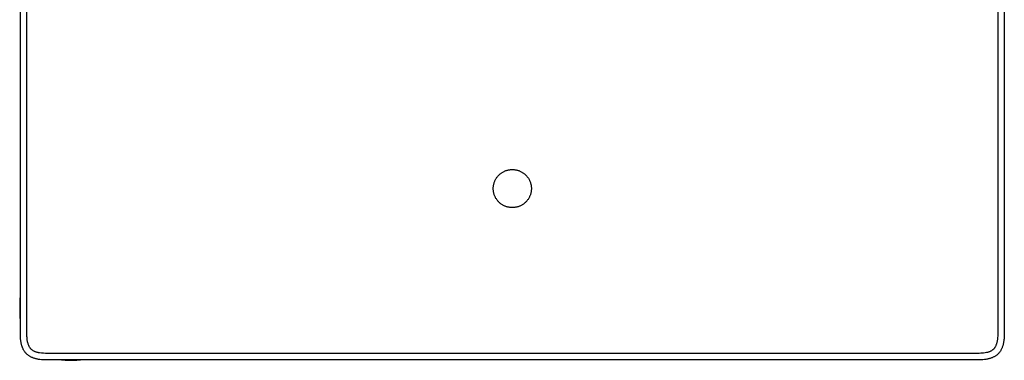
# Model space of a CAD drawing. Units: millimetres. Extents: x -716 to 394, y -635 to 237.
# Drawn here: x 93 to 394, y -635 to -531 of the extents above; entities that cross this region are included whole.
import ezdxf

# ---------------------------------------------------------------- set-up
doc = ezdxf.new("R2010")
doc.units = ezdxf.units.MM
doc.header["$MEASUREMENT"] = 0
doc.layers.add('Default', color=7, linetype='Continuous', true_color=0x000000)

msp = doc.modelspace()

# ---------------------------------------------------------------- linework, layer by layer
at = {"layer": 'Default', "color": 7, "true_color": 0xffffff}
for p, q in [((95.33, -625.69), (95.33, -343.96)), ((392.21, -343.9), (392.21, -625.63)), ((93.35, -627.6), (93.33, -484.79)), ((394.21, -484.8), (394.2, -626.86)), ((240.21, -578.17), (240.37, -578.05)), ((240.37, -578.05), (240.53, -577.94)), ((240.53, -577.94), (240.7, -577.83)), ((240.7, -577.83), (240.88, -577.72)), ((240.88, -577.72), (241.05, -577.63)), ((241.05, -577.63), (241.23, -577.54)), ((241.23, -577.54), (241.42, -577.45)), ((241.42, -577.45), (241.6, -577.37)), ((241.6, -577.37), (241.79, -577.3)), ((241.79, -577.3), (241.98, -577.24)), ((241.98, -577.24), (242.18, -577.18)), ((242.18, -577.18), (242.37, -577.13)), ((242.37, -577.13), (242.57, -577.08)), ((242.57, -577.08), (242.77, -577.04)), ((242.77, -577.04), (242.97, -577.01)), ((242.97, -577.01), (243.17, -576.99)), ((243.17, -576.99), (243.37, -576.97)), ((243.37, -576.97), (243.57, -576.96)), ((243.57, -576.96), (243.77, -576.96)), ((243.77, -576.96), (243.97, -576.96)), ((243.97, -576.96), (244.17, -576.97)), ((244.17, -576.97), (244.37, -576.99)), ((244.37, -576.99), (244.57, -577.01)), ((244.57, -577.01), (244.77, -577.04)), ((244.77, -577.04), (244.97, -577.08)), ((244.97, -577.08), (245.17, -577.13)), ((245.17, -577.13), (245.36, -577.18)), ((245.36, -577.18), (245.55, -577.24)), ((245.55, -577.24), (245.74, -577.3)), ((245.74, -577.3), (245.93, -577.37)), ((245.93, -577.37), (246.12, -577.45)), ((246.12, -577.45), (246.3, -577.53)), ((246.3, -577.53), (246.48, -577.62)), ((246.48, -577.62), (246.65, -577.72)), ((246.65, -577.72), (246.83, -577.82)), ((246.83, -577.82), (247, -577.93)), ((247, -577.93), (247.16, -578.05)), ((247.16, -578.05), (247.32, -578.17)), ((238.18, -581.12), (238.25, -580.93)), ((238.25, -580.93), (238.31, -580.74)), ((238.31, -580.74), (238.39, -580.55)), ((238.39, -580.55), (238.47, -580.37)), ((238.47, -580.37), (238.55, -580.18)), ((238.55, -580.18), (238.65, -580.01)), ((238.65, -580.01), (238.75, -579.83)), ((238.75, -579.83), (238.85, -579.66)), ((238.85, -579.66), (238.96, -579.49)), ((238.96, -579.49), (239.08, -579.32)), ((239.08, -579.32), (239.2, -579.16)), ((239.2, -579.16), (239.33, -579.01)), ((239.33, -579.01), (239.46, -578.86)), ((239.46, -578.86), (239.6, -578.71)), ((239.6, -578.71), (239.75, -578.57)), ((239.75, -578.57), (239.89, -578.43)), ((239.89, -578.43), (240.05, -578.3)), ((240.05, -578.3), (240.21, -578.17)), ((247.32, -578.17), (247.48, -578.29)), ((247.48, -578.29), (247.63, -578.42)), ((247.63, -578.42), (247.78, -578.56)), ((247.78, -578.56), (247.93, -578.7)), ((247.93, -578.7), (248.06, -578.84)), ((248.06, -578.84), (248.2, -578.99)), ((248.2, -578.99), (248.33, -579.15)), ((248.33, -579.15), (248.45, -579.31)), ((248.45, -579.31), (248.57, -579.47)), ((248.57, -579.47), (248.68, -579.64)), ((248.68, -579.64), (248.78, -579.81)), ((248.78, -579.81), (248.88, -579.99)), ((248.88, -579.99), (248.98, -580.16)), ((248.98, -580.16), (249.06, -580.35)), ((249.06, -580.35), (249.14, -580.53)), ((249.14, -580.53), (249.22, -580.72)), ((249.22, -580.72), (249.29, -580.91)), ((249.29, -580.91), (249.35, -581.1)), ((237.94, -582.71), (237.95, -582.51)), ((237.94, -582.92), (237.94, -582.71)), ((237.95, -583.12), (237.94, -582.92)), ((237.95, -582.51), (237.96, -582.31)), ((237.97, -583.32), (237.95, -583.12)), ((237.96, -582.31), (237.98, -582.11)), ((237.99, -583.52), (237.97, -583.32)), ((237.98, -582.11), (238.01, -581.91)), ((238.02, -583.72), (237.99, -583.52)), ((238.01, -581.91), (238.04, -581.71)), ((238.06, -583.92), (238.02, -583.72)), ((238.04, -581.71), (238.08, -581.51)), ((238.1, -584.12), (238.06, -583.92)), ((238.08, -581.51), (238.13, -581.32)), ((238.13, -581.32), (238.18, -581.12)), ((249.35, -581.1), (249.4, -581.29)), ((249.4, -581.29), (249.45, -581.49)), ((249.45, -584.08), (249.4, -584.27)), ((249.45, -581.49), (249.49, -581.68)), ((249.49, -583.88), (249.45, -584.08)), ((249.49, -581.68), (249.53, -581.88)), ((249.53, -583.68), (249.49, -583.88)), ((249.53, -581.88), (249.55, -582.08)), ((249.55, -583.48), (249.53, -583.68)), ((249.55, -582.08), (249.58, -582.28)), ((249.58, -583.28), (249.55, -583.48)), ((249.58, -582.28), (249.59, -582.48)), ((249.59, -583.08), (249.58, -583.28)), ((249.59, -582.48), (249.6, -582.68)), ((249.6, -582.88), (249.59, -583.08)), ((249.6, -582.68), (249.6, -582.88)), ((238.15, -584.31), (238.1, -584.12)), ((238.2, -584.51), (238.15, -584.31)), ((238.27, -584.7), (238.2, -584.51)), ((238.34, -584.89), (238.27, -584.7)), ((238.41, -585.07), (238.34, -584.89)), ((238.5, -585.26), (238.41, -585.07)), ((238.59, -585.44), (238.5, -585.26)), ((238.68, -585.62), (238.59, -585.44)), ((238.78, -585.79), (238.68, -585.62)), ((238.89, -585.96), (238.78, -585.79)), ((239, -586.13), (238.89, -585.96)), ((239.12, -586.29), (239, -586.13)), ((239.24, -586.45), (239.12, -586.29)), ((239.37, -586.6), (239.24, -586.45)), ((239.51, -586.75), (239.37, -586.6)), ((239.64, -586.9), (239.51, -586.75)), ((239.79, -587.03), (239.64, -586.9)), ((239.93, -587.17), (239.79, -587.03)), ((247.78, -587.01), (247.63, -587.14)), ((247.93, -586.87), (247.78, -587.01)), ((248.06, -586.72), (247.93, -586.87)), ((248.2, -586.57), (248.06, -586.72)), ((248.33, -586.41), (248.2, -586.57)), ((248.45, -586.26), (248.33, -586.41)), ((248.57, -586.09), (248.45, -586.26)), ((248.68, -585.92), (248.57, -586.09)), ((248.78, -585.75), (248.68, -585.92)), ((248.88, -585.58), (248.78, -585.75)), ((248.98, -585.4), (248.88, -585.58)), ((249.06, -585.22), (248.98, -585.4)), ((249.14, -585.04), (249.06, -585.22)), ((249.22, -584.85), (249.14, -585.04)), ((249.29, -584.66), (249.22, -584.85)), ((249.35, -584.47), (249.29, -584.66)), ((249.4, -584.27), (249.35, -584.47)), ((240.09, -587.3), (239.93, -587.17)), ((240.24, -587.42), (240.09, -587.3)), ((240.4, -587.54), (240.24, -587.42)), ((240.57, -587.65), (240.4, -587.54)), ((240.74, -587.76), (240.57, -587.65)), ((240.91, -587.86), (240.74, -587.76)), ((241.08, -587.95), (240.91, -587.86)), ((241.26, -588.04), (241.08, -587.95)), ((241.44, -588.13), (241.26, -588.04)), ((241.63, -588.2), (241.44, -588.13)), ((241.82, -588.27), (241.63, -588.2)), ((242, -588.34), (241.82, -588.27)), ((242.2, -588.39), (242, -588.34)), ((242.39, -588.44), (242.2, -588.39)), ((242.58, -588.49), (242.39, -588.44)), ((242.78, -588.52), (242.58, -588.49)), ((242.98, -588.55), (242.78, -588.52)), ((243.17, -588.58), (242.98, -588.55)), ((243.37, -588.6), (243.17, -588.58)), ((243.57, -588.61), (243.37, -588.6)), ((243.77, -588.61), (243.57, -588.61)), ((243.97, -588.61), (243.77, -588.61)), ((244.17, -588.59), (243.97, -588.61)), ((244.37, -588.58), (244.17, -588.59)), ((244.57, -588.55), (244.37, -588.58)), ((244.77, -588.52), (244.57, -588.55)), ((244.97, -588.48), (244.77, -588.52)), ((245.17, -588.44), (244.97, -588.48)), ((245.36, -588.39), (245.17, -588.44)), ((245.55, -588.33), (245.36, -588.39)), ((245.74, -588.26), (245.55, -588.33)), ((245.93, -588.19), (245.74, -588.26)), ((246.12, -588.12), (245.93, -588.19)), ((246.3, -588.03), (246.12, -588.12)), ((246.48, -587.94), (246.3, -588.03)), ((246.65, -587.84), (246.48, -587.94)), ((246.83, -587.74), (246.65, -587.84)), ((247, -587.63), (246.83, -587.74)), ((247.16, -587.52), (247, -587.63)), ((247.32, -587.4), (247.16, -587.52)), ((247.48, -587.27), (247.32, -587.4)), ((247.63, -587.14), (247.48, -587.27)), ((93.22, -616.83), (93.16, -618.12)), ((93.33, -615.54), (93.22, -616.83)), ((93.16, -618.12), (93.14, -619.42)), ((93.14, -619.42), (93.16, -620.71)), ((93.16, -620.71), (93.22, -622)), ((93.22, -622), (93.33, -623.3)), ((95.37, -628.08), (95.33, -625.69)), ((392.21, -625.63), (392.21, -626.69)), ((93.38, -628.21), (93.35, -627.6)), ((93.41, -628.71), (93.38, -628.21)), ((93.43, -628.97), (93.41, -628.71)), ((93.46, -629.22), (93.43, -628.97)), ((93.52, -629.61), (93.46, -629.22)), ((95.38, -628.32), (95.37, -628.08)), ((95.39, -628.55), (95.38, -628.32)), ((95.41, -628.79), (95.39, -628.55)), ((95.44, -629.02), (95.41, -628.79)), ((95.47, -629.26), (95.44, -629.02)), ((392.07, -629.23), (392.04, -629.42)), ((392.09, -629.03), (392.07, -629.23)), ((392.14, -628.45), (392.09, -629.03)), ((392.18, -627.86), (392.14, -628.45)), ((392.2, -627.28), (392.18, -627.86)), ((392.21, -626.69), (392.2, -627.28)), ((394.08, -629.24), (394.05, -629.46)), ((394.1, -629.02), (394.08, -629.24)), ((394.12, -628.77), (394.1, -629.02)), ((394.14, -628.52), (394.12, -628.77)), ((394.17, -628.01), (394.14, -628.52)), ((394.2, -626.86), (394.17, -628.01)), ((93.55, -629.81), (93.52, -629.61)), ((93.59, -630.01), (93.55, -629.81)), ((93.62, -630.2), (93.59, -630.01)), ((93.67, -630.4), (93.62, -630.2)), ((93.72, -630.59), (93.67, -630.4)), ((93.77, -630.78), (93.72, -630.59)), ((93.82, -630.96), (93.77, -630.78)), ((93.88, -631.14), (93.82, -630.96)), ((93.95, -631.32), (93.88, -631.14)), ((94.01, -631.49), (93.95, -631.32)), ((94.09, -631.66), (94.01, -631.49)), ((94.16, -631.83), (94.09, -631.66)), ((94.25, -632), (94.16, -631.83)), ((94.34, -632.17), (94.25, -632)), ((94.43, -632.32), (94.34, -632.17)), ((95.52, -629.49), (95.47, -629.26)), ((95.57, -629.72), (95.52, -629.49)), ((95.63, -629.95), (95.57, -629.72)), ((95.69, -630.17), (95.63, -629.95)), ((95.76, -630.4), (95.69, -630.17)), ((95.84, -630.62), (95.76, -630.4)), ((95.93, -630.84), (95.84, -630.62)), ((96.03, -631.06), (95.93, -630.84)), ((96.13, -631.27), (96.03, -631.06)), ((96.18, -631.36), (96.13, -631.27)), ((96.24, -631.45), (96.18, -631.36)), ((96.3, -631.54), (96.24, -631.45)), ((96.36, -631.62), (96.3, -631.54)), ((96.43, -631.71), (96.36, -631.62)), ((96.5, -631.79), (96.43, -631.71)), ((96.57, -631.87), (96.5, -631.79)), ((96.65, -631.94), (96.57, -631.87)), ((96.72, -632.01), (96.65, -631.94)), ((96.8, -632.09), (96.72, -632.01)), ((96.88, -632.15), (96.8, -632.09)), ((97.01, -632.25), (96.88, -632.15)), ((97.14, -632.33), (97.01, -632.25)), ((390.54, -632.25), (390.4, -632.34)), ((390.62, -632.18), (390.54, -632.25)), ((390.7, -632.12), (390.62, -632.18)), ((390.78, -632.05), (390.7, -632.12)), ((390.86, -631.98), (390.78, -632.05)), ((390.94, -631.9), (390.86, -631.98)), ((391.01, -631.82), (390.94, -631.9)), ((391.08, -631.74), (391.01, -631.82)), ((391.15, -631.66), (391.08, -631.74)), ((391.21, -631.58), (391.15, -631.66)), ((391.27, -631.49), (391.21, -631.58)), ((391.33, -631.4), (391.27, -631.49)), ((391.43, -631.23), (391.33, -631.4)), ((391.52, -631.06), (391.43, -631.23)), ((391.6, -630.89), (391.52, -631.06)), ((391.67, -630.71), (391.6, -630.89)), ((391.75, -630.53), (391.67, -630.71)), ((391.81, -630.35), (391.75, -630.53)), ((391.87, -630.17), (391.81, -630.35)), ((391.92, -629.98), (391.87, -630.17)), ((391.97, -629.8), (391.92, -629.98)), ((392.01, -629.61), (391.97, -629.8)), ((392.04, -629.42), (392.01, -629.61)), ((393.19, -632.2), (393.1, -632.35)), ((393.28, -632.03), (393.19, -632.2)), ((393.37, -631.86), (393.28, -632.03)), ((393.45, -631.68), (393.37, -631.86)), ((393.52, -631.5), (393.45, -631.68)), ((393.59, -631.32), (393.52, -631.5)), ((393.66, -631.14), (393.59, -631.32)), ((393.72, -630.95), (393.66, -631.14)), ((393.78, -630.77), (393.72, -630.95)), ((393.83, -630.55), (393.78, -630.77)), ((393.89, -630.33), (393.83, -630.55)), ((393.93, -630.12), (393.89, -630.33)), ((393.98, -629.9), (393.93, -630.12)), ((394.01, -629.68), (393.98, -629.9)), ((394.05, -629.46), (394.01, -629.68)), ((94.52, -632.48), (94.43, -632.32)), ((94.62, -632.63), (94.52, -632.48)), ((94.73, -632.78), (94.62, -632.63)), ((94.84, -632.92), (94.73, -632.78)), ((94.9, -632.99), (94.84, -632.92)), ((94.96, -633.06), (94.9, -632.99)), ((95.02, -633.13), (94.96, -633.06)), ((95.08, -633.2), (95.02, -633.13)), ((95.14, -633.26), (95.08, -633.2)), ((95.2, -633.33), (95.14, -633.26)), ((95.27, -633.39), (95.2, -633.33)), ((95.33, -633.45), (95.27, -633.39)), ((95.46, -633.57), (95.33, -633.45)), ((95.6, -633.69), (95.46, -633.57)), ((95.74, -633.8), (95.6, -633.69)), ((95.88, -633.9), (95.74, -633.8)), ((96.02, -634), (95.88, -633.9)), ((96.17, -634.1), (96.02, -634)), ((96.33, -634.19), (96.17, -634.1)), ((96.49, -634.28), (96.33, -634.19)), ((96.66, -634.37), (96.49, -634.28)), ((96.83, -634.45), (96.66, -634.37)), ((97.01, -634.52), (96.83, -634.45)), ((97.18, -634.59), (97.01, -634.52)), ((97.28, -632.42), (97.14, -632.33)), ((97.36, -634.66), (97.18, -634.59)), ((97.42, -632.5), (97.28, -632.42)), ((97.54, -634.72), (97.36, -634.66)), ((97.56, -632.57), (97.42, -632.5)), ((97.72, -634.78), (97.54, -634.72)), ((97.7, -632.64), (97.56, -632.57)), ((97.84, -632.7), (97.7, -632.64)), ((97.92, -634.83), (97.72, -634.78)), ((97.99, -632.76), (97.84, -632.7)), ((98.12, -634.88), (97.92, -634.83)), ((98.14, -632.82), (97.99, -632.76)), ((98.32, -634.93), (98.12, -634.88)), ((98.29, -632.87), (98.14, -632.82)), ((98.44, -632.91), (98.29, -632.87)), ((98.52, -634.97), (98.32, -634.93)), ((98.6, -632.95), (98.44, -632.91)), ((98.72, -635.01), (98.52, -634.97)), ((98.75, -632.98), (98.6, -632.95)), ((98.93, -635.04), (98.72, -635.01)), ((98.91, -633.01), (98.75, -632.98)), ((99.17, -633.06), (98.91, -633.01)), ((99.33, -635.1), (98.93, -635.04)), ((99.78, -633.13), (99.17, -633.06)), ((99.82, -635.15), (99.33, -635.1)), ((100.38, -633.18), (99.78, -633.13)), ((100.3, -635.18), (99.82, -635.15)), ((100.93, -635.21), (100.3, -635.18)), ((100.99, -633.22), (100.38, -633.18)), ((243.77, -635.23), (100.93, -635.21)), ((101.6, -633.23), (100.99, -633.22)), ((102.2, -633.23), (101.6, -633.23)), ((384.76, -633.23), (102.2, -633.23)), ((105.9, -635.23), (107.08, -635.3)), ((110.61, -635.3), (111.78, -635.23)), ((386.55, -635.22), (243.77, -635.23)), ((386.1, -633.23), (384.76, -633.23)), ((386.54, -633.22), (386.1, -633.23)), ((386.99, -633.2), (386.54, -633.22)), ((387.13, -635.19), (386.55, -635.22)), ((387.44, -633.17), (386.99, -633.2)), ((387.62, -635.16), (387.13, -635.19)), ((387.88, -633.12), (387.44, -633.17)), ((388.12, -635.11), (387.62, -635.16)), ((388.32, -633.06), (387.88, -633.12)), ((388.36, -635.08), (388.12, -635.11)), ((388.77, -632.98), (388.32, -633.06)), ((388.6, -635.05), (388.36, -635.08)), ((388.84, -635.01), (388.6, -635.05)), ((388.92, -632.95), (388.77, -632.98)), ((389.08, -634.96), (388.84, -635.01)), ((389.08, -632.91), (388.92, -632.95)), ((389.23, -632.87), (389.08, -632.91)), ((389.28, -634.92), (389.08, -634.96)), ((389.39, -632.82), (389.23, -632.87)), ((389.48, -634.87), (389.28, -634.92)), ((389.54, -632.77), (389.39, -632.82)), ((389.68, -634.82), (389.48, -634.87)), ((389.69, -632.71), (389.54, -632.77)), ((389.87, -634.76), (389.68, -634.82)), ((389.84, -632.64), (389.69, -632.71)), ((389.98, -632.57), (389.84, -632.64)), ((390.07, -634.7), (389.87, -634.76)), ((390.13, -632.5), (389.98, -632.57)), ((390.27, -634.63), (390.07, -634.7)), ((390.27, -632.42), (390.13, -632.5)), ((390.4, -632.34), (390.27, -632.42)), ((390.46, -634.56), (390.27, -634.63)), ((390.65, -634.47), (390.46, -634.56)), ((390.81, -634.4), (390.65, -634.47)), ((390.96, -634.32), (390.81, -634.4)), ((391.12, -634.24), (390.96, -634.32)), ((391.27, -634.16), (391.12, -634.24)), ((391.43, -634.06), (391.27, -634.16)), ((391.58, -633.96), (391.43, -634.06)), ((391.73, -633.85), (391.58, -633.96)), ((391.88, -633.74), (391.73, -633.85)), ((392, -633.64), (391.88, -633.74)), ((392.12, -633.53), (392, -633.64)), ((392.24, -633.43), (392.12, -633.53)), ((392.35, -633.32), (392.24, -633.43)), ((392.41, -633.25), (392.35, -633.32)), ((392.47, -633.19), (392.41, -633.25)), ((392.59, -633.06), (392.47, -633.19)), ((392.7, -632.92), (392.59, -633.06)), ((392.81, -632.78), (392.7, -632.92)), ((392.91, -632.64), (392.81, -632.78)), ((393.01, -632.5), (392.91, -632.64)), ((393.1, -632.35), (393.01, -632.5)), ((107.08, -635.3), (108.25, -635.34)), ((108.25, -635.34), (109.43, -635.34)), ((109.43, -635.34), (110.61, -635.3))]:
    msp.add_line(p, q, dxfattribs=at)

doc.saveas('drawing.dxf')
